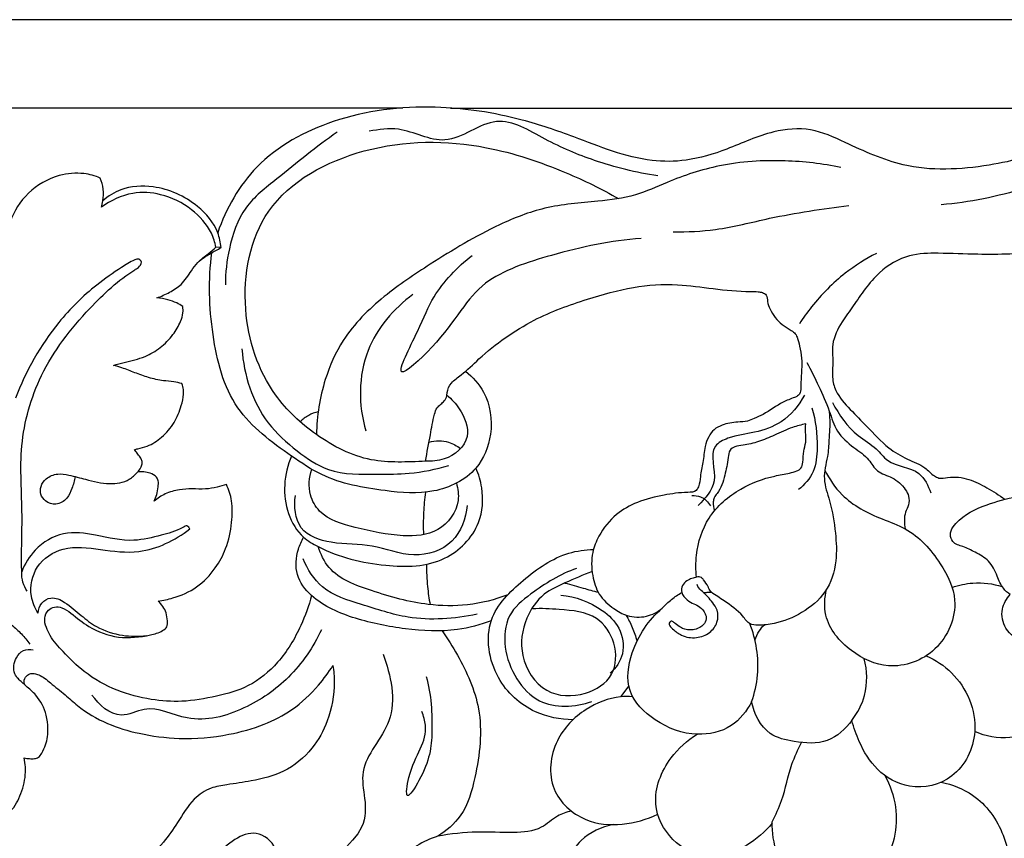
# Model space of a CAD drawing. Extents: x 1 to 33.5, y 0.7 to 31.8.
# Drawn here: x 14.9 to 20.2, y 25.2 to 29.6 of the extents above; entities that cross this region are included whole.
import ezdxf

# ---------------------------------------------------------------- set-up
doc = ezdxf.new("R2010")
doc.units = 0
doc.header["$MEASUREMENT"] = 0
doc.layers.get('0').update_dxf_attribs({"lineweight": 25})

# ---------------------------------------------------------------- blocks, each defined once
blk = doc.blocks.new('PANGV246-Front')
for p, q in [((1.0483, -0.4699), (5.0716, -0.4699)), ((5.326, -0.4702), (8.7949, -0.4702)), ((4.1039, -1.2127), (4.0767, -1.2113)), ((6.2754, -3.5463), (6.2319, -3.605))]:
    blk.add_line(p, q)
blk.add_lwpolyline([(0, 0), (0, -23.5618), (16.7323, -23.5618), (16.7323, 0), (0, 0)])
for points, knots in [([(10.8085, -1.2349), (10.8673, -1.2124), (11.0213, -1.164), (11.3667, -1.1317), (11.7928, -1.1527), (12.1295, -1.262), (12.3029, -1.3444), (12.3806, -1.3988), (12.4198, -1.5195), (12.4505, -1.6556), (12.4823, -1.7694), (12.4918, -1.8461), (12.4818, -1.8848), (12.454, -1.9168), (12.3939, -1.9182), (12.3109, -1.9261), (12.1422, -1.9318), (11.904, -1.8575), (11.6099, -1.7305), (11.3316, -1.5377), (11.0494, -1.3499), (10.7997, -1.2485), (10.5776, -1.1149), (10.3856, -0.9274), (10.2119, -0.6584), (9.9338, -0.3516), (9.4702, -0.1837), (8.9937, -0.27), (8.7564, -0.5118), (8.5308, -0.6993), (8.172, -0.7923), (7.7704, -0.8126), (7.4697, -0.6727), (7.2472, -0.5698), (7.0195, -0.5905), (6.8127, -0.6895), (6.5964, -0.7554), (6.3124, -0.7568), (6.0294, -0.6365), (5.6538, -0.5089), (5.2187, -0.4427), (4.7177, -0.5022), (4.2809, -0.7386), (4.1307, -1.0061), (4.0862, -1.1343)], [0, 0, 0, 0, 5.639529, 14.39873, 30.961298, 43.557683, 45.72798, 48.261575, 51.757716, 56.622738, 60.93915, 62.32878, 63.48424, 64.432563, 65.891923, 68.532851, 72.091968, 80.846787, 90.570243, 100.775722, 111.112951, 120.889973, 124.82456, 134.304657, 144.574403, 153.563258, 170.965576, 186.436802, 193.580499, 201.031272, 212.432332, 226.113057, 236.018147, 241.866191, 247.744837, 255.713324, 262.41802, 267.82577, 280.809934, 289.462532, 303.476391, 319.856365, 334.012934, 346.179967, 346.179967, 346.179967, 346.179967]), ([(9.6815, -0.5315), (9.5858, -0.4749), (9.3471, -0.3925), (8.9974, -0.5163), (8.7377, -0.7763), (8.3647, -0.9145), (8.0901, -0.9732), (7.9385, -0.9852)], [0, 0, 0, 0, 9.971108, 21.331261, 31.077423, 42.597397, 56.226409, 56.226409, 56.226409, 56.226409]), ([(6.4294, -0.8318), (6.3153, -0.8143), (6.1066, -0.7619), (5.8361, -0.6485), (5.5643, -0.4738), (5.3102, -0.7055), (5.0824, -0.5632), (4.9441, -0.5849), (4.893, -0.5939)], [0, 0, 0, 0, 10.350217, 18.938168, 27.154809, 35.860267, 43.474355, 48.123212, 48.123212, 48.123212, 48.123212]), ([(4.7223, -0.599), (4.6106, -0.6752), (4.452, -0.811), (4.216, -0.9904), (4.1437, -1.2058), (4.1266, -1.347), (4.1274, -1.4112)], [0, 0, 0, 0, 12.123525, 18.90563, 25.911409, 31.665635, 31.665635, 31.665635, 31.665635]), ([(5.3068, -1.9984), (5.3323, -2.019), (5.3864, -2.081), (5.4518, -2.2306), (5.3167, -2.3484), (5.1305, -2.3518), (4.8883, -2.3684), (4.608, -2.223), (4.3333, -1.9681), (4.1901, -1.5303), (4.2968, -0.9494), (4.8785, -0.6404), (5.4555, -0.6399), (5.9039, -0.7904), (6.1306, -0.901), (6.2206, -0.9525)], [0, 0, 0, 0, 2.931932, 7.510743, 12.626082, 15.636327, 24.284847, 33.877166, 42.92757, 57.386209, 73.37491, 91.373351, 110.825185, 124.113242, 133.415605, 133.415605, 133.415605, 133.415605]), ([(7.4052, -0.7865), (7.3073, -0.7662), (7.0913, -0.7417), (6.7741, -0.7607), (6.5124, -0.8483), (6.3064, -0.9441), (6.0832, -0.9711), (5.8347, -0.9886), (5.5319, -1.1077), (5.2519, -1.2774), (4.9627, -1.47), (4.7568, -1.6729), (4.6421, -1.9342), (4.6135, -2.1097), (4.6121, -2.2084)], [0, 0, 0, 0, 8.959035, 19.421735, 28.174749, 33.576363, 39.664929, 48.154934, 55.822343, 68.516919, 77.475443, 87.017952, 93.882176, 102.732013, 102.732013, 102.732013, 102.732013]), ([(3.4609, -0.8428), (3.4332, -0.8313), (3.3609, -0.8114), (3.221, -0.8246), (3.0689, -0.9107), (2.9679, -1.0725), (2.9492, -1.2358), (2.9446, -1.337), (2.9458, -1.3792)], [0, 0, 0, 0, 2.6883, 6.626274, 12.28777, 17.724303, 23.043447, 26.826057, 26.826057, 26.826057, 26.826057]), ([(3.4669, -0.9988), (3.4702, -0.9876), (3.477, -0.9557), (3.4797, -0.9022), (3.4687, -0.8617), (3.4609, -0.8428)], [0, 0, 0, 0, 1.050961, 2.913419, 4.747483, 4.747483, 4.747483, 4.747483]), ([(4.1039, -1.2127), (4.1014, -1.186), (4.0835, -1.1006), (3.966, -0.9637), (3.7741, -0.8775), (3.585, -0.8872), (3.5028, -0.9398), (3.4744, -0.9645)], [0, 0, 0, 0, 2.402862, 7.683455, 15.413485, 20.551836, 23.920257, 23.920257, 23.920257, 23.920257]), ([(9.9747, -1.205), (9.9388, -1.1509), (9.8546, -1.0531), (9.6783, -0.9301), (9.4841, -0.8778), (9.2731, -0.8786), (9.108, -0.9542), (8.9853, -1.0673), (8.9044, -1.1681), (8.805, -1.2392), (8.7056, -1.2755), (8.6101, -1.2732), (8.4872, -1.2367), (8.3235, -1.2495), (8.1209, -1.2505), (7.9433, -1.2421), (7.7578, -1.2449), (7.6221, -1.3271), (7.5342, -1.4307), (7.4725, -1.5219), (7.4051, -1.6137), (7.3528, -1.7157), (7.3657, -1.8187), (7.3559, -1.9004), (7.3787, -1.9943), (7.4549, -2.0756), (7.552, -2.1734), (7.6439, -2.2747), (7.7542, -2.3407), (7.8469, -2.3727), (7.8903, -2.4231), (7.9329, -2.4457), (7.9963, -2.4298), (8.0864, -2.4409), (8.1856, -2.4928), (8.2479, -2.531), (8.2785, -2.5534)], [0, 0, 0, 0, 5.825036, 11.430295, 19.046347, 23.436602, 30.145445, 34.679382, 38.354739, 41.673145, 45.530981, 47.584754, 50.135302, 56.941539, 62.055012, 68.337998, 72.945528, 78.408903, 81.859504, 85.121746, 88.248757, 92.166634, 94.904472, 97.360804, 99.518879, 103.311666, 107.070106, 111.996115, 115.427872, 118.542937, 120.543128, 121.299588, 122.711068, 126.108406, 129.260717, 132.660492, 132.660492, 132.660492, 132.660492]), ([(4.0767, -1.2113), (4.0716, -1.1857), (4.0473, -1.1077), (3.9476, -0.9992), (3.7967, -0.9235), (3.6205, -0.9128), (3.5156, -0.9622), (3.4669, -0.9988)], [0, 0, 0, 0, 2.341764, 7.21789, 12.705188, 17.134845, 22.597922, 22.597922, 22.597922, 22.597922]), ([(6.5123, -1.1293), (6.5875, -1.1299), (6.7617, -1.1232), (7.0679, -1.0407), (7.3066, -1.0079), (7.4479, -0.9885)], [0, 0, 0, 0, 6.744665, 15.531168, 28.32451, 28.32451, 28.32451, 28.32451]), ([(6.3407, -1.1652), (6.1795, -1.1761), (5.906, -1.2347), (5.4483, -1.3853), (5.339, -1.6518), (4.9926, -1.9667), (5.1635, -1.6424), (5.2353, -1.4509), (5.3628, -1.3158), (5.4415, -1.2545)], [0, 0, 0, 0, 14.487773, 25.893374, 39.157314, 45.356563, 52.231886, 58.361753, 67.30591, 67.30591, 67.30591, 67.30591]), ([(3.7618, -1.4812), (3.7853, -1.473), (3.8301, -1.4521), (3.8998, -1.4096), (3.9391, -1.3457), (3.9815, -1.2857), (4.032, -1.2509), (4.0632, -1.2229), (4.0767, -1.2113)], [0, 0, 0, 0, 2.22781, 4.446414, 7.172056, 8.828736, 11.001739, 12.595523, 12.595523, 12.595523, 12.595523]), ([(3.9869, -1.2857), (3.9984, -1.2763), (4.0266, -1.2547), (4.0681, -1.2343), (4.0948, -1.2182), (4.1039, -1.2127)], [0, 0, 0, 0, 1.331607, 3.173452, 4.128032, 4.128032, 4.128032, 4.128032]), ([(5.4067, -1.871), (5.4449, -1.9015), (5.5309, -1.9978), (5.5592, -2.1992), (5.4705, -2.4208), (5.2359, -2.5336), (4.9483, -2.5079), (4.6803, -2.4603), (4.4255, -2.2874), (4.1496, -2.0857), (4.0444, -1.6665), (4.0353, -1.3843), (4.0556, -1.2403)], [0, 0, 0, 0, 4.38173, 11.18429, 17.043058, 24.682329, 32.43734, 42.823963, 48.46162, 59.976906, 72.256737, 85.296043, 85.296043, 85.296043, 85.296043]), ([(7.5942, -1.2449), (7.5359, -1.2744), (7.408, -1.3544), (7.2757, -1.4894), (7.2043, -1.5879), (7.184, -1.6192)], [0, 0, 0, 0, 5.862994, 13.42684, 16.766874, 16.766874, 16.766874, 16.766874]), ([(3.0717, -3.043), (3.0617, -3.0284), (3.0446, -2.995), (3.0383, -2.8576), (3.0521, -2.6168), (3.0204, -2.2625), (3.1322, -1.8655), (3.3675, -1.5626), (3.5636, -1.3798), (3.666, -1.3189), (3.6867, -1.2952), (3.667, -1.2701), (3.6233, -1.2857), (3.5529, -1.3326), (3.4053, -1.4332), (3.19, -1.6482), (3.0635, -1.8703), (3.0091, -2.0154)], [0, 0, 0, 0, 1.581519, 3.264535, 12.200539, 23.301841, 34.91369, 48.087815, 57.501093, 58.205439, 59.153233, 59.752991, 60.445716, 62.858948, 67.692166, 76.184355, 90.075036, 90.075036, 90.075036, 90.075036]), ([(5.1929, -2.3511), (5.2009, -2.3037), (5.2175, -2.2199), (5.2329, -2.1249), (5.2507, -2.0671), (5.2743, -2.0474), (5.294, -2.029), (5.3072, -2.0072), (5.3076, -1.9727), (5.3302, -1.9279), (5.4001, -1.8809), (5.5305, -1.7501), (5.749, -1.5948), (6.0377, -1.4897), (6.2929, -1.4183), (6.521, -1.4025), (6.7273, -1.4344), (6.8703, -1.4468), (6.9585, -1.4474), (6.9878, -1.4509), (7.0143, -1.4663), (7.0127, -1.504), (7.0334, -1.5601), (7.0762, -1.615), (7.1281, -1.6469), (7.1594, -1.6654), (7.1771, -1.6969), (7.1859, -1.7432), (7.1984, -1.8006), (7.1963, -1.8655), (7.1918, -1.9213), (7.1925, -1.9663), (7.1851, -2.001), (7.1442, -2.0161), (7.0785, -2.0409), (7.0134, -2.0928), (6.9475, -2.1214), (6.904, -2.1411), (6.8448, -2.141), (6.7833, -2.1511), (6.728, -2.1794), (6.6977, -2.2214), (6.6773, -2.2812), (6.6735, -2.354), (6.6558, -2.4251), (6.6527, -2.4764), (6.6321, -2.5156), (6.5583, -2.5162), (6.4581, -2.5292), (6.3251, -2.562), (6.1997, -2.6314), (6.1204, -2.7298), (6.0741, -2.8445), (6.0772, -2.954), (6.1109, -3.0647), (6.1861, -3.1324), (6.2713, -3.1804), (6.3687, -3.1852), (6.4291, -3.1533), (6.4535, -3.1335)], [0, 0, 0, 0, 4.306073, 7.625375, 8.738021, 9.555041, 10.311541, 11.182535, 11.721299, 13.368176, 15.401234, 19.189659, 29.928014, 39.062774, 46.613628, 53.644894, 59.348963, 65.292954, 66.513336, 67.231015, 67.955045, 68.983217, 70.262216, 73.370022, 74.912985, 75.756203, 76.56364, 78.048077, 79.979272, 81.798021, 83.854921, 84.947009, 85.948794, 86.676293, 88.623424, 92.377432, 93.937657, 95.082149, 96.608705, 99.160073, 100.635694, 102.039445, 103.677402, 106.249502, 108.532678, 110.211221, 110.864445, 112.250141, 116.040258, 120.457907, 124.263755, 128.718505, 131.488328, 135.190017, 138.323424, 141.576409, 143.959275, 147.021745, 149.844615, 149.844615, 149.844615, 149.844615]), ([(5.1259, -1.4629), (5.023, -1.5376), (4.8841, -1.7014), (4.8342, -1.9742), (4.8549, -2.1204), (4.8758, -2.1895)], [0, 0, 0, 0, 11.397265, 17.92511, 24.394452, 24.394452, 24.394452, 24.394452]), ([(3.9001, -1.5274), (3.89, -1.5201), (3.8651, -1.5049), (3.8182, -1.4893), (3.7819, -1.4828), (3.7618, -1.4812)], [0, 0, 0, 0, 1.11795, 2.600067, 4.405544, 4.405544, 4.405544, 4.405544]), ([(3.5312, -1.8402), (3.5501, -1.8353), (3.6061, -1.8194), (3.6939, -1.8005), (3.7835, -1.7484), (3.8474, -1.6829), (3.886, -1.6177), (3.9027, -1.5656), (3.9017, -1.5384), (3.9001, -1.5274)], [0, 0, 0, 0, 1.754225, 5.222182, 7.995059, 10.907259, 13.332918, 14.7414, 15.738645, 15.738645, 15.738645, 15.738645]), ([(4.2154, -1.7526), (4.2256, -1.8913), (4.2943, -2.1099), (4.5007, -2.2939), (4.691, -2.4246), (4.9077, -2.4192), (5.1219, -2.4198), (5.2481, -2.3935), (5.3172, -2.3734)], [0, 0, 0, 0, 12.470551, 18.922061, 24.676286, 32.599645, 37.549858, 44.008775, 44.008775, 44.008775, 44.008775]), ([(7.2243, -1.8248), (7.2461, -1.866), (7.2877, -1.9515), (7.342, -2.0725), (7.3789, -2.1983), (7.468, -2.2754), (7.5519, -2.3307), (7.5959, -2.4132), (7.6844, -2.4332), (7.7407, -2.4843), (7.7701, -2.538), (7.7679, -2.5831), (7.7397, -2.6354), (7.7423, -2.6821), (7.7483, -2.7112)], [0, 0, 0, 0, 4.177397, 8.507235, 11.95431, 15.655379, 18.7124, 20.944691, 23.537784, 26.333045, 27.539571, 28.909082, 30.157863, 32.815481, 32.815481, 32.815481, 32.815481]), ([(3.8956, -1.9371), (3.8812, -1.9335), (3.8485, -1.9265), (3.7885, -1.9223), (3.7187, -1.9066), (3.6461, -1.8803), (3.585, -1.8549), (3.5463, -1.8441), (3.5312, -1.8402)], [0, 0, 0, 0, 1.334103, 2.986446, 5.387149, 7.717955, 9.907204, 11.312487, 11.312487, 11.312487, 11.312487]), ([(3.6423, -2.2882), (3.6484, -2.2871), (3.6716, -2.2823), (3.7237, -2.2689), (3.7934, -2.2232), (3.8578, -2.1485), (3.8907, -2.0665), (3.9041, -2.0063), (3.9049, -1.9665), (3.8998, -1.9474), (3.8956, -1.9371)], [0, 0, 0, 0, 0.559513, 2.120145, 4.802413, 7.875617, 10.822318, 12.632115, 13.371772, 14.373695, 14.373695, 14.373695, 14.373695]), ([(7.211, -1.9985), (7.1817, -2.0539), (7.1057, -2.1467), (6.9475, -2.2026), (6.8263, -2.2135), (6.6887, -2.2829), (6.7686, -2.4584), (6.6815, -2.5497), (6.6445, -2.5862)], [0, 0, 0, 0, 5.625297, 10.18488, 14.524184, 16.902568, 22.410144, 27.07777, 27.07777, 27.07777, 27.07777]), ([(7.3598, -2.0374), (7.3952, -2.1033), (7.462, -2.2031), (7.5901, -2.2713), (7.6675, -2.3803), (7.8222, -2.3799), (7.8702, -2.481), (7.8838, -2.519)], [0, 0, 0, 0, 6.711247, 10.267423, 12.811909, 18.217874, 21.830302, 21.830302, 21.830302, 21.830302]), ([(4.6212, -2.0873), (4.6036, -2.0913), (4.5686, -2.1043), (4.5389, -2.1272), (4.5257, -2.1406)], [0, 0, 0, 0, 1.614035, 3.301835, 3.301835, 3.301835, 3.301835]), ([(7.3421, -2.0815), (7.3446, -2.1074), (7.3476, -2.1591), (7.3404, -2.2403), (7.3379, -2.3165), (7.3198, -2.3842), (7.3122, -2.465), (7.3539, -2.5784), (7.3776, -2.7239), (7.3868, -2.8902), (7.3351, -3.053), (7.203, -3.1629), (7.0727, -3.2139), (6.9793, -3.2254), (6.9135, -3.2205), (6.8705, -3.151), (6.7952, -3.1038), (6.7378, -3.063), (6.7143, -3.0486)], [0, 0, 0, 0, 2.332295, 4.625376, 7.310343, 9.123167, 10.903756, 14.484998, 19.726925, 24.135184, 29.352774, 34.32288, 39.011519, 41.658015, 42.875204, 44.570034, 48.403033, 50.871774, 50.871774, 50.871774, 50.871774]), ([(7.25, -2.0657), (7.2717, -2.1338), (7.2836, -2.2486), (7.271, -2.4087), (7.2116, -2.4759), (7.1792, -2.5013)], [0, 0, 0, 0, 6.406398, 10.269075, 13.95517, 13.95517, 13.95517, 13.95517]), ([(6.6363, -2.9684), (6.6319, -2.9295), (6.6319, -2.8203), (6.6897, -2.6362), (6.8568, -2.4936), (7.0152, -2.4338), (7.119, -2.4171), (7.1659, -2.4055), (7.197, -2.3885), (7.2052, -2.3467), (7.2038, -2.3005), (7.2202, -2.2531), (7.2165, -2.2038), (7.2176, -2.1712), (7.2176, -2.1516)], [0, 0, 0, 0, 3.509116, 9.747814, 16.593264, 22.370982, 24.771269, 25.976361, 26.747843, 27.762794, 29.502415, 30.96698, 32.143817, 33.898375, 33.898375, 33.898375, 33.898375]), ([(7.2176, -2.1516), (7.1941, -2.1569), (7.1367, -2.1722), (7.0553, -2.2102), (6.9693, -2.2476), (6.8976, -2.2659), (6.8435, -2.2682), (6.8083, -2.292), (6.8033, -2.3514), (6.7875, -2.4276), (6.7647, -2.5032), (6.7287, -2.5423), (6.7238, -2.5755), (6.7265, -2.5992), (6.732, -2.6146)], [0, 0, 0, 0, 2.154418, 5.309666, 8.035418, 10.562988, 11.88926, 12.852127, 14.045768, 16.899367, 20.054616, 20.885527, 21.519183, 22.980927, 22.980927, 22.980927, 22.980927]), ([(5.2115, -2.2486), (5.2454, -2.2402), (5.3079, -2.2389), (5.3604, -2.2687), (5.379, -2.2836)], [0, 0, 0, 0, 3.125318, 5.261253, 5.261253, 5.261253, 5.261253]), ([(3.3276, -2.4327), (3.3236, -2.4541), (3.3109, -2.4932), (3.2867, -2.5525), (3.2282, -2.5893), (3.17, -2.5688), (3.1399, -2.5286), (3.142, -2.481), (3.1741, -2.4369), (3.2317, -2.4124), (3.3044, -2.4267), (3.3946, -2.4495), (3.5011, -2.4782), (3.6046, -2.4612), (3.6536, -2.4165), (3.6765, -2.3881), (3.6845, -2.3661), (3.6845, -2.3459), (3.6717, -2.3276), (3.6572, -2.3089), (3.6471, -2.2949), (3.6423, -2.2882)], [0, 0, 0, 0, 1.954497, 3.677805, 5.680766, 7.410346, 8.683607, 9.939411, 11.392406, 13.370625, 15.15549, 17.903017, 21.775185, 24.999571, 26.699841, 27.625203, 28.236216, 28.769954, 29.364736, 30.17685, 30.911544, 30.911544, 30.911544, 30.911544]), ([(4.4796, -2.3232), (4.4585, -2.3712), (4.4209, -2.5184), (4.48, -2.7245), (4.7023, -2.8553), (4.9573, -2.9161), (5.291, -2.9126), (5.4918, -2.7103), (5.5045, -2.5156), (5.4761, -2.4203), (5.4613, -2.3871)], [0, 0, 0, 0, 4.702224, 13.56244, 16.323347, 27.484767, 36.924228, 44.742894, 50.322929, 53.582287, 53.582287, 53.582287, 53.582287]), ([(3.7483, -2.5639), (3.7536, -2.5523), (3.7631, -2.5272), (3.7679, -2.4906), (3.7732, -2.4582), (3.758, -2.4294), (3.7184, -2.408), (3.6809, -2.405), (3.6587, -2.4093)], [0, 0, 0, 0, 1.137137, 2.377769, 3.343923, 3.970601, 5.162967, 7.195501, 7.195501, 7.195501, 7.195501]), ([(5.3571, -2.4677), (5.3661, -2.4971), (5.3796, -2.5934), (5.2698, -2.7415), (5.0455, -2.7563), (4.8389, -2.7098), (4.6428, -2.656), (4.5651, -2.5206), (4.5724, -2.4368), (4.5871, -2.3935)], [0, 0, 0, 0, 2.757111, 8.408415, 13.993549, 21.747696, 27.988445, 30.917115, 35.012997, 35.012997, 35.012997, 35.012997]), ([(7.3193, -2.3981), (7.3431, -2.4458), (7.4212, -2.5624), (7.5878, -2.6477), (7.7927, -2.7184), (7.9333, -2.8747), (8.0487, -3.1087), (7.938, -3.3771), (7.6709, -3.4731), (7.4471, -3.3694), (7.3095, -3.2072), (7.3181, -3.0766), (7.3288, -3.0319)], [0, 0, 0, 0, 4.775562, 12.24073, 16.255085, 24.093275, 30.355918, 38.699173, 46.567751, 52.924155, 59.905522, 64.029195, 64.029195, 64.029195, 64.029195]), ([(4.1324, -2.4739), (4.1164, -2.4797), (4.0798, -2.4904), (4.0182, -2.5017), (3.9508, -2.4955), (3.8784, -2.5018), (3.8074, -2.5193), (3.7657, -2.5483), (3.7483, -2.5639)], [0, 0, 0, 0, 1.523211, 3.420492, 5.565826, 7.554748, 9.926952, 12.020625, 12.020625, 12.020625, 12.020625]), ([(3.7688, -3.0948), (3.7956, -3.0915), (3.8673, -3.0764), (3.9802, -3.027), (4.073, -2.9284), (4.1377, -2.8095), (4.1628, -2.686), (4.1672, -2.5682), (4.1452, -2.5016), (4.1324, -2.4739)], [0, 0, 0, 0, 2.416962, 6.555359, 10.820851, 14.29443, 18.572281, 22.006822, 24.745239, 24.745239, 24.745239, 24.745239]), ([(5.192, -2.5158), (5.1874, -2.5515), (5.1807, -2.6267), (5.1804, -2.7022), (5.182, -2.7416)], [0, 0, 0, 0, 3.228143, 6.762416, 6.762416, 6.762416, 6.762416]), ([(5.4155, -2.5855), (5.4081, -2.6546), (5.3567, -2.8036), (5.1217, -2.8769), (4.9127, -2.7857), (4.7084, -2.798), (4.5029, -2.7298), (4.4918, -2.591), (4.4999, -2.5337)], [0, 0, 0, 0, 6.232879, 12.639767, 19.432438, 25.955808, 31.280621, 36.466689, 36.466689, 36.466689, 36.466689]), ([(6.6118, -2.5336), (6.6269, -2.5325), (6.6679, -2.5361), (6.6985, -2.5676), (6.7105, -2.5888)], [0, 0, 0, 0, 1.358839, 3.539449, 3.539449, 3.539449, 3.539449]), ([(8.3069, -3.0608), (8.2933, -3.0513), (8.2621, -3.0238), (8.2361, -2.9566), (8.2004, -2.8777), (8.124, -2.8373), (8.0686, -2.8083), (8.0259, -2.7967), (7.9968, -2.7789), (7.9787, -2.7233), (8.0585, -2.6319), (8.2408, -2.5537), (8.4167, -2.5202), (8.5261, -2.5247)], [0, 0, 0, 0, 1.483371, 3.62645, 6.393997, 8.95863, 11.10269, 12.014338, 12.928289, 14.041369, 16.744355, 22.388519, 32.205415, 32.205415, 32.205415, 32.205415]), ([(3.9369, -2.7112), (3.9344, -2.7048), (3.9238, -2.6887), (3.8668, -2.7244), (3.78, -2.7458), (3.6194, -2.7868), (3.4491, -2.7444), (3.2613, -2.7163), (3.1137, -2.8068), (3.0587, -2.8969), (3.0424, -2.9393)], [0, 0, 0, 0, 0.615851, 1.335345, 5.037798, 9.414051, 15.578071, 20.682396, 25.877471, 29.953907, 29.953907, 29.953907, 29.953907]), ([(3.1293, -3.1589), (3.1119, -3.1317), (3.0782, -3.0508), (3.1094, -2.8985), (3.2709, -2.7931), (3.4646, -2.8217), (3.6975, -2.852), (3.8591, -2.7719), (3.9369, -2.7112)], [0, 0, 0, 0, 2.897108, 7.633119, 12.601402, 18.530408, 24.652157, 33.499822, 33.499822, 33.499822, 33.499822]), ([(5.5434, -3.1999), (5.4851, -3.2218), (5.3341, -3.2627), (5.086, -3.2498), (4.8211, -3.1963), (4.6101, -3.108), (4.4932, -2.959), (4.5058, -2.838), (4.5321, -2.7751), (4.5435, -2.755)], [0, 0, 0, 0, 5.583006, 13.859455, 21.963547, 29.868924, 33.859807, 37.914538, 39.989055, 39.989055, 39.989055, 39.989055]), ([(5.6311, -3.0617), (5.5624, -3.0883), (5.4219, -3.1244), (5.1713, -3.1195), (4.9261, -3.0496), (4.6916, -2.9658), (4.6339, -2.8449), (4.621, -2.8053)], [0, 0, 0, 0, 6.601787, 12.852188, 22.144141, 29.861922, 33.58959, 33.58959, 33.58959, 33.58959]), ([(5.9782, -3.7272), (5.9102, -3.7267), (5.7502, -3.6947), (5.5455, -3.5112), (5.4957, -3.1894), (5.7133, -2.9748), (5.9032, -2.8412), (6.0434, -2.8216), (6.0873, -2.8198)], [0, 0, 0, 0, 6.093485, 14.120759, 23.330348, 31.401311, 39.887151, 43.830736, 43.830736, 43.830736, 43.830736]), ([(5.4673, -3.1649), (5.3475, -3.1908), (5.1311, -3.2061), (4.864, -3.115), (4.6412, -3.0503), (4.5644, -2.9262), (4.5413, -2.87)], [0, 0, 0, 0, 10.987722, 18.676796, 25.458901, 30.905782, 30.905782, 30.905782, 30.905782]), ([(5.1985, -2.899), (5.1982, -2.9388), (5.2014, -3.011), (5.2114, -3.0825), (5.2172, -3.1143)], [0, 0, 0, 0, 3.568953, 6.465997, 6.465997, 6.465997, 6.465997]), ([(5.9977, -2.9211), (5.9099, -2.9519), (5.7849, -3.0288), (5.6199, -3.1641), (5.6056, -3.3483), (5.6669, -3.51), (5.7834, -3.6368), (5.9386, -3.6634), (6.0337, -3.6462), (6.0789, -3.629)], [0, 0, 0, 0, 8.342578, 13.21555, 18.211641, 23.584714, 28.594925, 32.763673, 37.104, 37.104, 37.104, 37.104]), ([(6.0802, -2.9381), (6.031, -2.9557), (5.946, -2.9948), (5.8089, -3.0548), (5.7139, -3.1948), (5.6863, -3.3953), (5.8155, -3.6005), (6.0378, -3.6088), (6.2084, -3.5014), (6.2133, -3.3153), (6.1054, -3.1559), (5.9236, -3.1413), (5.8104, -3.1337), (5.7633, -3.1364)], [0, 0, 0, 0, 4.689164, 8.444135, 13.166969, 19.104099, 25.846079, 31.997915, 37.137748, 42.126804, 46.863092, 52.996936, 57.223149, 57.223149, 57.223149, 57.223149]), ([(6.6363, -2.9684), (6.6281, -2.9701), (6.6106, -2.9751), (6.5825, -2.9856), (6.5576, -3.0111), (6.552, -3.0551), (6.5833, -3.0898), (6.6197, -3.1099), (6.6584, -3.1257), (6.6823, -3.1559), (6.6915, -3.1928), (6.6728, -3.2271), (6.638, -3.2451), (6.5946, -3.252), (6.5544, -3.2396), (6.5267, -3.2183), (6.5123, -3.2043), (6.5004, -3.2006), (6.4909, -3.2069), (6.49, -3.2263), (6.5167, -3.2505), (6.5596, -3.2856), (6.6351, -3.296), (6.7076, -3.2694), (6.7516, -3.2114), (6.7526, -3.1474), (6.7166, -3.0933), (6.6796, -3.0544), (6.6455, -3.0262), (6.64, -3.0111), (6.639, -3.0077)], [0, 0, 0, 0, 0.752526, 1.633488, 2.655448, 3.7946, 5.243025, 6.487231, 7.565524, 8.932964, 9.767029, 10.829923, 12.134649, 13.157431, 14.719398, 15.720134, 16.288698, 16.498374, 16.779223, 17.170005, 18.047878, 19.792766, 22.185817, 24.443207, 26.437981, 28.348388, 29.739081, 32.136558, 33.239571, 33.556338, 33.556338, 33.556338, 33.556338]), ([(6.7143, -3.0486), (6.7091, -3.0411), (6.7032, -3.0312), (6.6933, -3.0073), (6.6783, -2.9907), (6.6619, -2.9651), (6.6445, -2.9659), (6.6363, -2.9684)], [0, 0, 0, 0, 0.814775, 1.025512, 2.319281, 2.83459, 3.606072, 3.606072, 3.606072, 3.606072]), ([(5.9357, -2.999), (5.9679, -3.008), (6.027, -3.0245), (6.086, -3.0411), (6.1128, -3.0486)], [0, 0, 0, 0, 3.004869, 5.497241, 5.497241, 5.497241, 5.497241]), ([(7.9973, -3.0223), (8.033, -3.0099), (8.1222, -2.9907), (8.214, -3.0025), (8.264, -3.0176)], [0, 0, 0, 0, 3.393314, 8.073806, 8.073806, 8.073806, 8.073806]), ([(3.1293, -3.1589), (3.1308, -3.1403), (3.1432, -3.1023), (3.2044, -3.067), (3.2859, -3.1056), (3.3548, -3.1702), (3.4508, -3.2442), (3.5727, -3.283), (3.6652, -3.2846), (3.7077, -3.2793)], [0, 0, 0, 0, 1.676581, 3.340432, 5.63876, 9.006135, 12.020845, 16.366656, 20.21285, 20.21285, 20.21285, 20.21285]), ([(4.5857, -3.0648), (4.5718, -3.12), (4.5263, -3.2466), (4.4216, -3.42), (4.2612, -3.5546), (4.0774, -3.6043), (3.9037, -3.6357), (3.7237, -3.6226), (3.5442, -3.5758), (3.3824, -3.4859), (3.2725, -3.3757), (3.2013, -3.2981), (3.172, -3.2358), (3.1588, -3.1874), (3.1792, -3.1431), (3.2176, -3.1229), (3.2634, -3.1295), (3.3222, -3.1719), (3.4091, -3.2456), (3.5577, -3.2997), (3.6959, -3.2846), (3.7819, -3.2623), (3.82, -3.2339), (3.818, -3.1962), (3.8129, -3.147), (3.7877, -3.1119), (3.7688, -3.0948)], [0, 0, 0, 0, 5.098212, 12.00014, 17.965684, 23.314013, 28.859034, 33.746022, 39.350383, 45.405681, 50.040526, 53.303911, 54.724073, 56.21875, 57.625874, 58.716707, 59.876922, 61.572209, 65.122284, 70.115646, 75.206091, 77.268927, 78.177604, 79.105219, 80.391093, 82.680443, 82.680443, 82.680443, 82.680443]), ([(5.9133, -3.064), (5.9914, -3.0707), (6.1115, -3.1145), (6.2354, -3.2336), (6.2599, -3.3752), (6.2063, -3.4519), (6.1763, -3.4796)], [0, 0, 0, 0, 7.031464, 10.877003, 14.994599, 18.656971, 18.656971, 18.656971, 18.656971]), ([(6.4535, -3.1335), (6.4689, -3.1165), (6.5015, -3.0857), (6.5386, -3.0606), (6.5574, -3.0498)], [0, 0, 0, 0, 2.058569, 3.999224, 3.999224, 3.999224, 3.999224]), ([(6.6742, -3.051), (6.6806, -3.0497), (6.694, -3.048), (6.7075, -3.0481), (6.7143, -3.0486)], [0, 0, 0, 0, 0.591815, 1.205313, 1.205313, 1.205313, 1.205313]), ([(8.6098, -3.3438), (8.5823, -3.3451), (8.505, -3.3431), (8.3875, -3.3274), (8.2746, -3.2547), (8.2527, -3.1407), (8.287, -3.0824), (8.3069, -3.0608)], [0, 0, 0, 0, 2.465593, 6.929542, 10.561115, 13.645062, 16.274455, 16.274455, 16.274455, 16.274455]), ([(6.9295, -3.6309), (6.9045, -3.6808), (6.8267, -3.779), (6.62, -3.8247), (6.4188, -3.748), (6.2509, -3.5837), (6.2861, -3.3339), (6.3812, -3.1956), (6.4535, -3.1335)], [0, 0, 0, 0, 5.004278, 10.562664, 17.663678, 23.77756, 29.806215, 38.352004, 38.352004, 38.352004, 38.352004]), ([(6.2604, -3.1694), (6.273, -3.1905), (6.296, -3.2356), (6.3124, -3.2836), (6.319, -3.3087)], [0, 0, 0, 0, 2.206953, 4.529408, 4.529408, 4.529408, 4.529408]), ([(2.9875, -3.2219), (3.0065, -3.2367), (3.042, -3.2687), (3.0722, -3.3058), (3.0856, -3.325)], [0, 0, 0, 0, 2.162549, 4.267346, 4.267346, 4.267346, 4.267346]), ([(4.6387, -3.2477), (4.5954, -3.3406), (4.4797, -3.5091), (4.2305, -3.6808), (3.9459, -3.7598), (3.7303, -3.6349), (3.5517, -3.7383), (3.4528, -3.647), (3.4164, -3.5953)], [0, 0, 0, 0, 9.185031, 17.799568, 26.959729, 33.94574, 37.711701, 43.380223, 43.380223, 43.380223, 43.380223]), ([(6.9295, -3.6309), (6.9458, -3.585), (6.9781, -3.4465), (6.9537, -3.301), (6.9202, -3.2152)], [0, 0, 0, 0, 4.362849, 12.62294, 12.62294, 12.62294, 12.62294]), ([(6.9474, -3.3029), (6.9529, -3.286), (6.9667, -3.2567), (6.9873, -3.2319), (6.9974, -3.222)], [0, 0, 0, 0, 1.597097, 2.864841, 2.864841, 2.864841, 2.864841]), ([(5.2813, -3.2537), (5.311, -3.2948), (5.3914, -3.4247), (5.5087, -3.6835), (5.4734, -3.9864), (5.4049, -4.2328), (5.3039, -4.3183), (5.258, -4.3465)], [0, 0, 0, 0, 4.548503, 13.747722, 24.700754, 31.203267, 36.038231, 36.038231, 36.038231, 36.038231]), ([(3.0552, -3.9305), (3.0645, -3.9324), (3.083, -3.9346), (3.1088, -3.935), (3.135, -3.9276), (3.1537, -3.8982), (3.1771, -3.8489), (3.1851, -3.7784), (3.1744, -3.686), (3.1325, -3.6045), (3.0691, -3.5508), (3.0293, -3.516), (3.0001, -3.4812), (2.9979, -3.4383), (3.0121, -3.3929), (3.0479, -3.3514), (3.0871, -3.3508), (3.1042, -3.3543)], [0, 0, 0, 0, 0.84849, 1.658038, 2.324316, 3.16898, 4.631911, 7.25893, 9.356632, 12.950718, 15.09542, 16.767412, 17.727053, 19.059878, 20.374031, 22.000169, 23.566868, 23.566868, 23.566868, 23.566868]), ([(4.9672, -3.3776), (5.0072, -3.4895), (5.0657, -3.7325), (4.7903, -3.9896), (5.0003, -4.3866), (4.2281, -4.72), (4.4303, -4.4203), (4.2658, -4.2778), (4.0641, -4.4582), (3.8846, -4.6176), (3.8118, -4.8296), (3.7272, -4.9146), (3.6952, -4.9437)], [0, 0, 0, 0, 10.657252, 19.745982, 28.540226, 44.981457, 48.557443, 52.352712, 59.657073, 68.220768, 74.963713, 78.842217, 78.842217, 78.842217, 78.842217]), ([(7.8597, -3.386), (7.909, -3.4083), (8.0504, -3.5009), (8.1662, -3.7669), (8.0303, -4.0508), (7.7782, -4.1103), (7.5916, -4.0054), (7.5068, -3.8619), (7.4731, -3.7688), (7.4637, -3.7302)], [0, 0, 0, 0, 4.853936, 14.913657, 22.856273, 29.772377, 35.536061, 40.834463, 44.395686, 44.395686, 44.395686, 44.395686]), ([(7.4637, -3.7302), (7.4941, -3.6908), (7.5499, -3.5863), (7.5456, -3.4649), (7.5296, -3.4019)], [0, 0, 0, 0, 4.459607, 10.296624, 10.296624, 10.296624, 10.296624]), ([(4.7002, -3.4386), (4.7044, -3.4674), (4.712, -3.5667), (4.6845, -3.7231), (4.5917, -3.8929), (4.4469, -4.0117), (4.2804, -4.0515), (4.1503, -4.0709), (4.0422, -4.087), (3.9427, -4.1547), (3.8787, -4.2692), (3.7924, -4.3912), (3.6948, -4.4829), (3.629, -4.5753), (3.5649, -4.6381), (3.4845, -4.6822), (3.4117, -4.7289), (3.3579, -4.7687), (3.3102, -4.7888), (3.2378, -4.7795), (3.1555, -4.782), (3.0528, -4.7981), (2.9518, -4.7681), (2.8433, -4.6799), (2.8329, -4.5437), (2.8213, -4.4392), (2.8291, -4.3869), (2.8321, -4.3713)], [0, 0, 0, 0, 2.603556, 8.908293, 13.905507, 19.710383, 25.068488, 28.998338, 31.579779, 34.770652, 39.337789, 43.19389, 48.158293, 51.266993, 53.346211, 56.136309, 59.439162, 61.098725, 62.137879, 63.98813, 67.465611, 69.562264, 73.229221, 76.579893, 81.397002, 84.668189, 86.096471, 86.096471, 86.096471, 86.096471]), ([(3.0637, -3.5459), (3.0603, -3.5419), (3.0517, -3.5275), (3.0594, -3.4994), (3.0829, -3.4803), (3.11, -3.48), (3.1367, -3.4889), (3.1665, -3.5053), (3.2101, -3.5448), (3.2718, -3.5895), (3.3616, -3.6756), (3.4936, -3.7517), (3.6786, -3.807), (3.8974, -3.835), (4.1239, -3.8162), (4.3261, -3.7595), (4.4931, -3.6757), (4.612, -3.5608), (4.677, -3.4749), (4.7002, -3.4386)], [0, 0, 0, 0, 0.470397, 1.436307, 2.292559, 3.012735, 3.75325, 4.814806, 6.034154, 9.010539, 11.633008, 17.167099, 22.452723, 28.874898, 36.838959, 42.647574, 47.633212, 53.419822, 57.278492, 57.278492, 57.278492, 57.278492]), ([(5.1964, -3.496), (5.2238, -3.5907), (5.2342, -3.7963), (5.2133, -3.9699), (5.08, -4.1775), (5.1153, -3.9263), (5.2197, -3.8322), (5.1824, -3.7066), (5.1735, -3.6832)], [0, 0, 0, 0, 8.8386, 16.869722, 19.883961, 22.747392, 31.485875, 33.729008, 33.729008, 33.729008, 33.729008]), ([(8.585, -3.5545), (8.577, -3.611), (8.5286, -3.7495), (8.3224, -3.8444), (8.1761, -3.8151), (8.1178, -3.7902)], [0, 0, 0, 0, 5.121856, 12.33733, 18.019855, 18.019855, 18.019855, 18.019855]), ([(6.2962, -3.6042), (6.2748, -3.6027), (6.1875, -3.6032), (6.0311, -3.6661), (5.8666, -3.8326), (5.8355, -4.1036), (6.0791, -4.323), (6.3138, -4.2844), (6.43, -4.23)], [0, 0, 0, 0, 1.922671, 7.781725, 14.53983, 22.196618, 29.195255, 40.7029, 40.7029, 40.7029, 40.7029]), ([(7.4637, -3.7302), (7.4307, -3.776), (7.3369, -3.8615), (7.1697, -3.8489), (6.9991, -3.8096), (6.9428, -3.6947), (6.9295, -3.6309)], [0, 0, 0, 0, 5.057163, 10.325865, 14.347335, 20.198565, 20.198565, 20.198565, 20.198565]), ([(7.0392, -4.2773), (7.0018, -4.324), (6.9009, -4.4108), (6.697, -4.4866), (6.4934, -4.3788), (6.3833, -4.1619), (6.4741, -3.9368), (6.5867, -3.8366), (6.6404, -3.8044)], [0, 0, 0, 0, 5.362658, 11.865171, 17.999015, 24.236812, 31.977991, 37.591537, 37.591537, 37.591537, 37.591537]), ([(7.0392, -4.2699), (7.058, -4.2329), (7.1045, -4.1346), (7.1295, -3.9847), (7.1765, -3.8857), (7.1955, -3.8481)], [0, 0, 0, 0, 3.718666, 9.691433, 13.476427, 13.476427, 13.476427, 13.476427]), ([(2.9196, -4.2045), (2.9247, -4.2084), (2.9363, -4.2151), (2.9549, -4.2194), (2.98, -4.217), (3.0056, -4.1884), (3.0375, -4.129), (3.0607, -4.0549), (3.0639, -3.981), (3.0588, -3.9462), (3.0552, -3.9305)], [0, 0, 0, 0, 0.569637, 1.188298, 1.693406, 2.745413, 4.377061, 7.840201, 9.537133, 10.977813, 10.977813, 10.977813, 10.977813]), ([(7.639, -4.0236), (7.6674, -4.0752), (7.7261, -4.2383), (7.6701, -4.4775), (7.5018, -4.6495), (7.3199, -4.6476), (7.092, -4.5829), (7.0376, -4.3809), (7.0392, -4.2699)], [0, 0, 0, 0, 5.284582, 15.148077, 20.276008, 25.439733, 30.582235, 40.534758, 40.534758, 40.534758, 40.534758]), ([(7.9387, -4.0596), (7.998, -4.0716), (8.143, -4.1274), (8.2817, -4.32), (8.3177, -4.5497), (8.2303, -4.7548), (8.028, -4.8117), (7.7906, -4.7645), (7.6605, -4.6254), (7.6099, -4.5278)], [0, 0, 0, 0, 5.431223, 13.455061, 19.931085, 25.75855, 31.53108, 37.12348, 46.983354, 46.983354, 46.983354, 46.983354]), ([(5.9688, -4.2124), (5.944, -4.2194), (5.8854, -4.2389), (5.8028, -4.3195), (5.6451, -4.332), (5.463, -4.3186), (5.3276, -4.3352), (5.258, -4.3465)], [0, 0, 0, 0, 2.310637, 5.451094, 9.961437, 15.728787, 22.05348, 22.05348, 22.05348, 22.05348]), ([(6.1938, -4.2855), (6.1311, -4.2979), (5.9837, -4.3599), (5.9037, -4.6009), (6.0001, -4.8309), (6.2694, -5.0005), (6.496, -4.8661), (6.5895, -4.77)], [0, 0, 0, 0, 5.73445, 13.299241, 19.894372, 26.986731, 39.006385, 39.006385, 39.006385, 39.006385]), ([(5.258, -4.3465), (5.2191, -4.3595), (5.1487, -4.3922), (5.0342, -4.475), (4.9314, -4.6333), (4.9893, -4.8966), (5.2385, -5.0233), (5.4072, -4.9853), (5.4685, -4.958)], [0, 0, 0, 0, 3.679722, 6.881567, 12.650666, 19.47831, 28.385885, 34.399675, 34.399675, 34.399675, 34.399675])]:
    blk.add_open_spline(points, degree=3, knots=knots)

msp = doc.modelspace()

# ---------------------------------------------------------------- block references
msp.add_blockref('PANGV246-Front', (11.8773, 29.5927))

doc.saveas('drawing.dxf')
